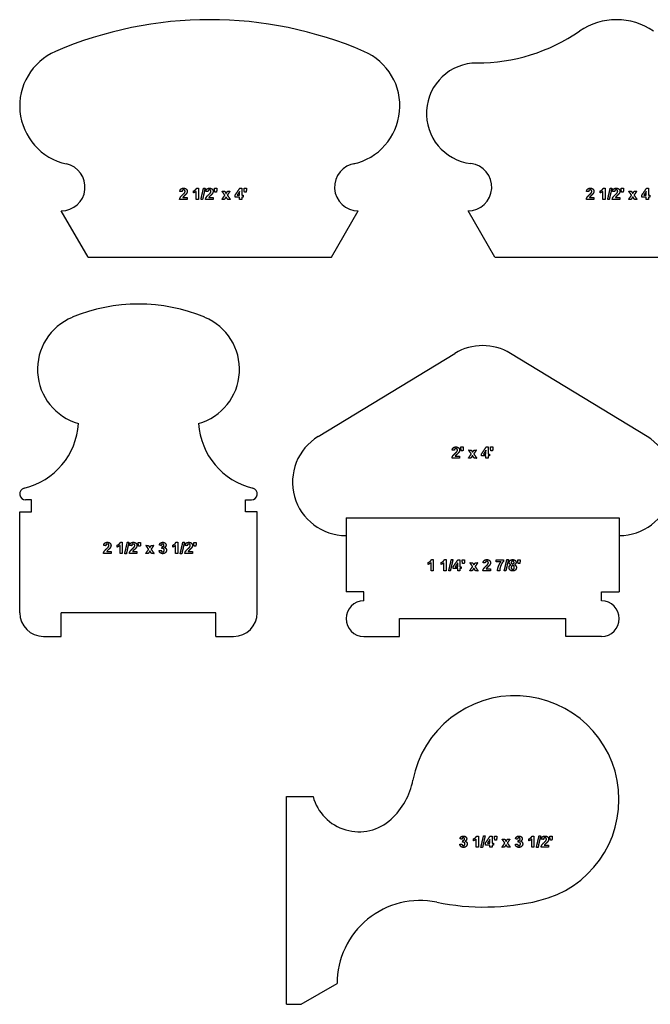
# Model space of a CAD drawing. Units: millimetres. Extents: x -281 to 270, y -269 to 260.
# Drawn here: x -281 to -112, y -269 to -6 of the extents above; entities that cross this region are included whole.
import ezdxf

# ---------------------------------------------------------------- set-up
doc = ezdxf.new("R2010")
doc.units = ezdxf.units.MM
doc.header["$MEASUREMENT"] = 0
doc.layers.add('Default', color=18, linetype='Continuous')

msp = doc.modelspace()

# ---------------------------------------------------------------- linework, layer by layer
at = {"layer": 'Default', "color": 5}
for p, q in [((-201.01, -117.37), (-164.49, -95.14)), ((-113.12, -117.37), (-149.64, -95.14)), ((-193.58, -139.09), (-193.58, -158.94)), ((-193.58, -139.09), (-120.55, -139.09)), ((-120.55, -139.09), (-120.55, -158.94)), ((-188.81, -158.94), (-193.58, -158.94)), ((-188.81, -161.32), (-188.81, -158.94)), ((-125.31, -161.32), (-125.31, -158.94)), ((-125.31, -158.94), (-120.55, -158.94)), ((-228.4, -164.49), (-269.68, -164.49)), ((-179.29, -166.08), (-134.84, -166.08)), ((-179.29, -170.84), (-179.29, -166.08)), ((-134.84, -170.84), (-134.84, -166.08)), ((-188.81, -170.84), (-179.29, -170.84)), ((-125.31, -170.84), (-134.84, -170.84))]:
    msp.add_line(p, q, dxfattribs=at)
for points in [[(-262.53, -69.36), (-269.68, -56.99)], [(-197.45, -69.36), (-190.3, -56.99)], [(-153.83, -69.36), (-160.98, -56.99)], [(-262.53, -69.36), (-197.45, -69.36)], [(-153.83, -69.36), (-88.75, -69.36)], [(-280.79, -164.49), (-280.79, -137.51), (-277.61, -137.51), (-277.61, -134.33), (-279.2, -134.33)], [(-217.29, -164.49), (-217.29, -137.51), (-220.46, -137.51), (-220.46, -134.33), (-218.88, -134.33)], [(-269.68, -170.84), (-269.68, -164.49)], [(-228.4, -170.84), (-228.4, -164.49)], [(-274.44, -170.84), (-269.68, -170.84)], [(-228.4, -170.84), (-223.64, -170.84)], [(-209.53, -213.69), (-202.38, -213.69)], [(-209.53, -269.25), (-209.53, -213.69)], [(-209.53, -269.25), (-205.56, -269.25), (-195.98, -263.72)]]:
    msp.add_lwpolyline(points, dxfattribs=at)
for centre, radius, start, end in [((-229.99, -110.11), 104.25, 66.7211, 113.2789), ((-121.29, -23.33), 17.46, 55.5014, 124.4986), ((-158.6, 30.96), 48.4, 270, 304.4986), ((-264.91, -28.93), 15.88, 113.2792, 257.6277), ((-195.06, -28.93), 15.88, 282.3723, 66.7209), ((-158.6, -30.94), 13.49, 90, 263.1087), ((-269.68, -50.64), 6.35, 270, 77.6277), ((-190.3, -50.64), 6.35, 96.8913, 270), ((-160.98, -50.64), 6.35, 270, 83.1087), ((-249.04, -127.97), 46.03, 67.3727, 112.6273), ((-260.95, -99.41), 15.08, 112.6273, 253.9988), ((-237.13, -99.41), 15.08, 286.0012, 67.3727), ((-157.06, -107.34), 14.29, 58.6713, 121.3287), ((-284.11, -112.7), 19.05, 283.771, 356.3749), ((-213.96, -112.7), 19.05, 183.6251, 256.229), ((-193.58, -129.57), 14.29, 121.3287, 270), ((-120.55, -129.57), 14.29, 270, 58.6713), ((-279.2, -132.74), 1.59, 103.771, 270), ((-218.88, -132.74), 1.59, 270, 76.2291), ((-188.81, -166.08), 4.76, 90, 270), ((-125.31, -166.08), 4.76, 270, 90), ((-274.44, -164.49), 6.35, 180, 270), ((-223.64, -164.49), 6.35, 270, 0), ((-148.41, -214.48), 27.78, 283.3229, 169.2242), ((-194.41, -205.73), 19.05, 312.591, 349.2242), ((-190.12, -210.4), 12.7, 195, 312.5914), ((-173.76, -263.72), 22.23, 78.481, 180), ((-156.64, -179.73), 63.5, 258.481, 283.3229)]:
    msp.add_arc(centre, radius, start, end, dxfattribs=at)
for points in [[(-237.99, -51.79), (-237.94, -51.33), (-237.67, -51.13)], [(-237.42, -51.84), (-237.7, -51.81), (-237.99, -51.79)], [(-237.85, -53.36), (-237.68, -53.09), (-237.2, -52.64)], [(-237.67, -51.13), (-237.39, -50.93), (-236.99, -50.93)], [(-237.29, -51.5), (-237.4, -51.6), (-237.42, -51.84)], [(-237, -51.4), (-237.18, -51.4), (-237.29, -51.5)], [(-237.2, -52.64), (-236.81, -52.28), (-236.72, -52.15)], [(-236.71, -51.5), (-236.81, -51.4), (-237, -51.4)], [(-236.99, -50.93), (-236.54, -50.93), (-236.28, -51.17)], [(-236.72, -52.15), (-236.6, -51.97), (-236.6, -51.8)], [(-236.33, -52.53), (-236.44, -52.66), (-236.72, -52.91)], [(-236.6, -51.8), (-236.6, -51.6), (-236.71, -51.5)], [(-236.1, -52.15), (-236.17, -52.33), (-236.33, -52.53)], [(-236.28, -51.17), (-236.03, -51.41), (-236.03, -51.76)], [(-236.03, -51.76), (-236.03, -51.97), (-236.1, -52.15)], [(-234.36, -51.69), (-234.14, -51.62), (-233.87, -51.41)], [(-234.36, -52.21), (-234.36, -51.95), (-234.36, -51.69)], [(-233.62, -51.78), (-233.93, -52.07), (-234.36, -52.21)], [(-233.87, -51.41), (-233.61, -51.21), (-233.51, -50.93)], [(-233.62, -53.93), (-233.62, -52.86), (-233.62, -51.78)], [(-233.51, -50.93), (-233.28, -50.93), (-233.05, -50.93)], [(-233.05, -50.93), (-233.05, -52.43), (-233.05, -53.93)], [(-232.36, -53.99), (-232.01, -52.45), (-231.66, -50.92)], [(-231.23, -50.92), (-231.58, -52.45), (-231.93, -53.99)], [(-231.66, -50.92), (-231.44, -50.92), (-231.23, -50.92)], [(-231.06, -51.79), (-231.01, -51.33), (-230.74, -51.13)], [(-230.49, -51.84), (-230.78, -51.81), (-231.06, -51.79)], [(-230.92, -53.36), (-230.76, -53.09), (-230.27, -52.64)], [(-230.74, -51.13), (-230.47, -50.93), (-230.06, -50.93)], [(-230.36, -51.5), (-230.47, -51.6), (-230.49, -51.84)], [(-230.07, -51.4), (-230.26, -51.4), (-230.36, -51.5)], [(-230.27, -52.64), (-229.88, -52.28), (-229.79, -52.15)], [(-229.78, -51.5), (-229.89, -51.4), (-230.07, -51.4)], [(-230.06, -50.93), (-229.61, -50.93), (-229.36, -51.17)], [(-229.79, -52.15), (-229.67, -51.97), (-229.67, -51.8)], [(-229.41, -52.53), (-229.51, -52.66), (-229.79, -52.91)], [(-229.67, -51.8), (-229.67, -51.6), (-229.78, -51.5)], [(-229.17, -52.15), (-229.25, -52.33), (-229.41, -52.53)], [(-229.36, -51.17), (-229.1, -51.41), (-229.1, -51.76)], [(-229.1, -51.76), (-229.1, -51.97), (-229.17, -52.15)], [(-228.73, -51.46), (-228.73, -51.2), (-228.73, -50.95)], [(-228.73, -50.95), (-228.42, -50.95), (-228.12, -50.95)], [(-228.62, -52.01), (-228.68, -51.73), (-228.73, -51.46)], [(-228.21, -52.01), (-228.42, -52.01), (-228.62, -52.01)], [(-228.12, -51.46), (-228.17, -51.73), (-228.21, -52.01)], [(-228.12, -50.95), (-228.12, -51.2), (-228.12, -51.46)], [(-225.97, -52.82), (-226.34, -52.29), (-226.7, -51.77)], [(-226.7, -51.77), (-226.36, -51.77), (-226.01, -51.77)], [(-226.01, -51.77), (-225.83, -52.07), (-225.64, -52.36)], [(-225.64, -52.36), (-225.45, -52.07), (-225.25, -51.77)], [(-224.59, -51.77), (-224.95, -52.28), (-225.31, -52.79)], [(-225.25, -51.77), (-224.92, -51.77), (-224.59, -51.77)], [(-223.25, -52.84), (-222.61, -51.9), (-221.97, -50.95)], [(-222.05, -51.85), (-222.38, -52.35), (-222.71, -52.84)], [(-222.05, -52.84), (-222.05, -52.35), (-222.05, -51.85)], [(-221.97, -50.95), (-221.72, -50.95), (-221.47, -50.95)], [(-221.47, -50.95), (-221.47, -51.9), (-221.47, -52.84)], [(-220.82, -51.46), (-220.82, -51.2), (-220.82, -50.95)], [(-220.82, -50.95), (-220.52, -50.95), (-220.21, -50.95)], [(-220.72, -52.01), (-220.77, -51.73), (-220.82, -51.46)], [(-220.3, -52.01), (-220.51, -52.01), (-220.72, -52.01)], [(-220.21, -51.46), (-220.26, -51.73), (-220.3, -52.01)], [(-220.21, -50.95), (-220.21, -51.2), (-220.21, -51.46)], [(-129.29, -51.79), (-129.24, -51.33), (-128.97, -51.13)], [(-128.72, -51.84), (-129, -51.81), (-129.29, -51.79)], [(-129.15, -53.36), (-128.98, -53.09), (-128.5, -52.64)], [(-128.97, -51.13), (-128.69, -50.93), (-128.29, -50.93)], [(-128.59, -51.5), (-128.7, -51.6), (-128.72, -51.84)], [(-128.3, -51.4), (-128.48, -51.4), (-128.59, -51.5)], [(-128.5, -52.64), (-128.11, -52.28), (-128.02, -52.15)], [(-128.01, -51.5), (-128.11, -51.4), (-128.3, -51.4)], [(-128.29, -50.93), (-127.84, -50.93), (-127.58, -51.17)], [(-128.02, -52.15), (-127.9, -51.97), (-127.9, -51.8)], [(-127.63, -52.53), (-127.74, -52.66), (-128.02, -52.91)], [(-127.9, -51.8), (-127.9, -51.6), (-128.01, -51.5)], [(-127.4, -52.15), (-127.47, -52.33), (-127.63, -52.53)], [(-127.58, -51.17), (-127.33, -51.41), (-127.33, -51.76)], [(-127.33, -51.76), (-127.33, -51.97), (-127.4, -52.15)], [(-125.66, -51.69), (-125.44, -51.62), (-125.17, -51.41)], [(-125.66, -52.21), (-125.66, -51.95), (-125.66, -51.69)], [(-124.92, -51.78), (-125.23, -52.07), (-125.66, -52.21)], [(-125.17, -51.41), (-124.91, -51.21), (-124.81, -50.93)], [(-124.92, -53.93), (-124.92, -52.86), (-124.92, -51.78)], [(-124.81, -50.93), (-124.58, -50.93), (-124.35, -50.93)], [(-124.35, -50.93), (-124.35, -52.43), (-124.35, -53.93)], [(-123.66, -53.99), (-123.31, -52.45), (-122.96, -50.92)], [(-122.53, -50.92), (-122.88, -52.45), (-123.23, -53.99)], [(-122.96, -50.92), (-122.74, -50.92), (-122.53, -50.92)], [(-122.36, -51.79), (-122.31, -51.33), (-122.04, -51.13)], [(-121.79, -51.84), (-122.08, -51.81), (-122.36, -51.79)], [(-122.22, -53.36), (-122.06, -53.09), (-121.57, -52.64)], [(-122.04, -51.13), (-121.77, -50.93), (-121.36, -50.93)], [(-121.66, -51.5), (-121.77, -51.6), (-121.79, -51.84)], [(-121.37, -51.4), (-121.56, -51.4), (-121.66, -51.5)], [(-121.57, -52.64), (-121.18, -52.28), (-121.09, -52.15)], [(-121.08, -51.5), (-121.19, -51.4), (-121.37, -51.4)], [(-121.36, -50.93), (-120.91, -50.93), (-120.66, -51.17)], [(-121.09, -52.15), (-120.98, -51.97), (-120.98, -51.8)], [(-120.71, -52.53), (-120.81, -52.66), (-121.09, -52.91)], [(-120.98, -51.8), (-120.98, -51.6), (-121.08, -51.5)], [(-120.47, -52.15), (-120.55, -52.33), (-120.71, -52.53)], [(-120.66, -51.17), (-120.4, -51.41), (-120.4, -51.76)], [(-120.4, -51.76), (-120.4, -51.97), (-120.47, -52.15)], [(-120.03, -51.46), (-120.03, -51.2), (-120.03, -50.95)], [(-120.03, -50.95), (-119.73, -50.95), (-119.42, -50.95)], [(-119.92, -52.01), (-119.98, -51.73), (-120.03, -51.46)], [(-119.51, -52.01), (-119.72, -52.01), (-119.92, -52.01)], [(-119.42, -51.46), (-119.47, -51.73), (-119.51, -52.01)], [(-119.42, -50.95), (-119.42, -51.2), (-119.42, -51.46)], [(-117.27, -52.82), (-117.64, -52.29), (-118, -51.77)], [(-118, -51.77), (-117.66, -51.77), (-117.31, -51.77)], [(-117.31, -51.77), (-117.13, -52.07), (-116.94, -52.36)], [(-116.94, -52.36), (-116.75, -52.07), (-116.55, -51.77)], [(-115.89, -51.77), (-116.25, -52.28), (-116.61, -52.79)], [(-116.55, -51.77), (-116.22, -51.77), (-115.89, -51.77)], [(-114.55, -52.84), (-113.91, -51.9), (-113.27, -50.95)], [(-113.35, -51.85), (-113.68, -52.35), (-114.02, -52.84)], [(-113.35, -52.84), (-113.35, -52.35), (-113.35, -51.85)], [(-113.27, -50.95), (-113.02, -50.95), (-112.77, -50.95)], [(-112.77, -50.95), (-112.77, -51.9), (-112.77, -52.84)], [(-238.05, -53.93), (-238.01, -53.63), (-237.85, -53.36)], [(-236.03, -53.93), (-237.04, -53.93), (-238.05, -53.93)], [(-237.07, -53.24), (-237.14, -53.32), (-237.19, -53.4)], [(-237.19, -53.4), (-236.61, -53.4), (-236.03, -53.4)], [(-236.72, -52.91), (-237, -53.16), (-237.07, -53.24)], [(-236.03, -53.4), (-236.03, -53.67), (-236.03, -53.93)], [(-233.05, -53.93), (-233.33, -53.93), (-233.62, -53.93)], [(-231.93, -53.99), (-232.15, -53.99), (-232.36, -53.99)], [(-231.12, -53.93), (-231.09, -53.63), (-230.92, -53.36)], [(-229.1, -53.93), (-230.11, -53.93), (-231.12, -53.93)], [(-230.14, -53.24), (-230.22, -53.32), (-230.26, -53.4)], [(-230.26, -53.4), (-229.68, -53.4), (-229.1, -53.4)], [(-229.79, -52.91), (-230.07, -53.16), (-230.14, -53.24)], [(-229.1, -53.4), (-229.1, -53.67), (-229.1, -53.93)], [(-226.74, -53.93), (-226.36, -53.38), (-225.97, -52.82)], [(-226.08, -53.93), (-226.41, -53.93), (-226.74, -53.93)], [(-225.64, -53.26), (-225.86, -53.6), (-226.08, -53.93)], [(-225.21, -53.93), (-225.43, -53.6), (-225.64, -53.26)], [(-225.31, -52.79), (-224.91, -53.36), (-224.52, -53.93)], [(-224.52, -53.93), (-224.86, -53.93), (-225.21, -53.93)], [(-223.25, -53.34), (-223.25, -53.09), (-223.25, -52.84)], [(-222.05, -53.34), (-222.65, -53.34), (-223.25, -53.34)], [(-222.71, -52.84), (-222.38, -52.84), (-222.05, -52.84)], [(-222.05, -53.93), (-222.05, -53.64), (-222.05, -53.34)], [(-221.47, -53.93), (-221.76, -53.93), (-222.05, -53.93)], [(-221.47, -52.84), (-221.29, -52.84), (-221.1, -52.84)], [(-221.1, -53.34), (-221.29, -53.34), (-221.47, -53.34)], [(-221.47, -53.34), (-221.47, -53.64), (-221.47, -53.93)], [(-221.1, -52.84), (-221.1, -53.09), (-221.1, -53.34)], [(-129.35, -53.93), (-129.31, -53.63), (-129.15, -53.36)], [(-127.33, -53.93), (-128.34, -53.93), (-129.35, -53.93)], [(-128.37, -53.24), (-128.44, -53.32), (-128.49, -53.4)], [(-128.49, -53.4), (-127.91, -53.4), (-127.33, -53.4)], [(-128.02, -52.91), (-128.3, -53.16), (-128.37, -53.24)], [(-127.33, -53.4), (-127.33, -53.67), (-127.33, -53.93)], [(-124.35, -53.93), (-124.63, -53.93), (-124.92, -53.93)], [(-123.23, -53.99), (-123.45, -53.99), (-123.66, -53.99)], [(-122.42, -53.93), (-122.39, -53.63), (-122.22, -53.36)], [(-120.4, -53.93), (-121.41, -53.93), (-122.42, -53.93)], [(-121.45, -53.24), (-121.52, -53.32), (-121.56, -53.4)], [(-121.56, -53.4), (-120.98, -53.4), (-120.4, -53.4)], [(-121.09, -52.91), (-121.37, -53.16), (-121.45, -53.24)], [(-120.4, -53.4), (-120.4, -53.67), (-120.4, -53.93)], [(-118.04, -53.93), (-117.66, -53.38), (-117.27, -52.82)], [(-117.38, -53.93), (-117.71, -53.93), (-118.04, -53.93)], [(-116.94, -53.26), (-117.16, -53.6), (-117.38, -53.93)], [(-116.51, -53.93), (-116.73, -53.6), (-116.94, -53.26)], [(-116.61, -52.79), (-116.21, -53.36), (-115.82, -53.93)], [(-115.82, -53.93), (-116.16, -53.93), (-116.51, -53.93)], [(-114.55, -53.34), (-114.55, -53.09), (-114.55, -52.84)], [(-113.35, -53.34), (-113.95, -53.34), (-114.55, -53.34)], [(-114.02, -52.84), (-113.68, -52.84), (-113.35, -52.84)], [(-113.35, -53.93), (-113.35, -53.64), (-113.35, -53.34)], [(-112.77, -53.93), (-113.06, -53.93), (-113.35, -53.93)], [(-112.77, -52.84), (-112.59, -52.84), (-112.4, -52.84)], [(-112.4, -53.34), (-112.59, -53.34), (-112.77, -53.34)], [(-112.77, -53.34), (-112.77, -53.64), (-112.77, -53.93)], [(-112.4, -52.84), (-112.4, -53.09), (-112.4, -53.34)], [(-165.19, -121), (-165.14, -120.54), (-164.87, -120.34)], [(-164.62, -121.05), (-164.91, -121.03), (-165.19, -121)], [(-164.87, -120.34), (-164.6, -120.15), (-164.19, -120.15)], [(-164.49, -120.71), (-164.6, -120.81), (-164.62, -121.05)], [(-164.2, -120.61), (-164.38, -120.61), (-164.49, -120.71)], [(-163.91, -120.71), (-164.01, -120.61), (-164.2, -120.61)], [(-164.19, -120.15), (-163.74, -120.15), (-163.49, -120.38)], [(-163.92, -121.36), (-163.8, -121.18), (-163.8, -121.01)], [(-163.8, -121.01), (-163.8, -120.82), (-163.91, -120.71)], [(-163.49, -120.38), (-163.23, -120.62), (-163.23, -120.98)], [(-163.23, -120.98), (-163.23, -121.18), (-163.3, -121.36)], [(-162.86, -120.67), (-162.86, -120.42), (-162.86, -120.16)], [(-162.86, -120.16), (-162.55, -120.16), (-162.25, -120.16)], [(-162.75, -121.22), (-162.81, -120.94), (-162.86, -120.67)], [(-162.25, -120.67), (-162.29, -120.94), (-162.34, -121.22)], [(-162.25, -120.16), (-162.25, -120.42), (-162.25, -120.67)], [(-160.1, -122.03), (-160.47, -121.5), (-160.83, -120.98)], [(-160.83, -120.98), (-160.49, -120.98), (-160.14, -120.98)], [(-160.14, -120.98), (-159.96, -121.28), (-159.77, -121.58)], [(-159.77, -121.58), (-159.58, -121.28), (-159.38, -120.98)], [(-158.72, -120.98), (-159.08, -121.49), (-159.43, -122.01)], [(-159.38, -120.98), (-159.05, -120.98), (-158.72, -120.98)], [(-157.38, -122.06), (-156.74, -121.11), (-156.1, -120.16)], [(-156.17, -121.06), (-156.51, -121.56), (-156.84, -122.05)], [(-156.17, -122.05), (-156.17, -121.56), (-156.17, -121.06)], [(-156.1, -120.16), (-155.85, -120.16), (-155.6, -120.16)], [(-155.6, -120.16), (-155.6, -121.11), (-155.6, -122.05)], [(-154.95, -120.67), (-154.95, -120.42), (-154.95, -120.16)], [(-154.95, -120.16), (-154.65, -120.16), (-154.34, -120.16)], [(-154.85, -121.22), (-154.9, -120.94), (-154.95, -120.67)], [(-154.34, -120.67), (-154.39, -120.94), (-154.43, -121.22)], [(-154.34, -120.16), (-154.34, -120.42), (-154.34, -120.67)], [(-165.25, -123.15), (-165.22, -122.84), (-165.05, -122.57)], [(-163.23, -123.15), (-164.24, -123.15), (-165.25, -123.15)], [(-165.05, -122.57), (-164.89, -122.3), (-164.4, -121.85)], [(-164.4, -121.85), (-164.01, -121.49), (-163.92, -121.36)], [(-164.27, -122.45), (-164.35, -122.53), (-164.39, -122.61)], [(-164.39, -122.61), (-163.81, -122.61), (-163.23, -122.61)], [(-163.92, -122.12), (-164.2, -122.37), (-164.27, -122.45)], [(-163.54, -121.74), (-163.64, -121.87), (-163.92, -122.12)], [(-163.3, -121.36), (-163.38, -121.54), (-163.54, -121.74)], [(-163.23, -122.61), (-163.23, -122.88), (-163.23, -123.15)], [(-162.34, -121.22), (-162.55, -121.22), (-162.75, -121.22)], [(-160.87, -123.15), (-160.48, -122.59), (-160.1, -122.03)], [(-160.21, -123.15), (-160.54, -123.15), (-160.87, -123.15)], [(-159.77, -122.47), (-159.99, -122.81), (-160.21, -123.15)], [(-159.34, -123.15), (-159.55, -122.81), (-159.77, -122.47)], [(-159.43, -122.01), (-159.04, -122.58), (-158.65, -123.15)], [(-158.65, -123.15), (-158.99, -123.15), (-159.34, -123.15)], [(-157.38, -122.55), (-157.38, -122.3), (-157.38, -122.06)], [(-156.17, -122.55), (-156.78, -122.55), (-157.38, -122.55)], [(-156.84, -122.05), (-156.51, -122.05), (-156.17, -122.05)], [(-156.17, -123.15), (-156.17, -122.85), (-156.17, -122.55)], [(-155.6, -123.15), (-155.89, -123.15), (-156.17, -123.15)], [(-155.6, -122.05), (-155.41, -122.05), (-155.23, -122.05)], [(-155.23, -122.55), (-155.41, -122.55), (-155.6, -122.55)], [(-155.6, -122.55), (-155.6, -122.85), (-155.6, -123.15)], [(-155.23, -122.05), (-155.23, -122.3), (-155.23, -122.55)], [(-154.43, -121.22), (-154.64, -121.22), (-154.85, -121.22)], [(-258.35, -146.51), (-258.3, -146.05), (-258.03, -145.86)], [(-257.78, -146.57), (-258.06, -146.54), (-258.35, -146.51)], [(-258.21, -148.08), (-258.04, -147.81), (-257.56, -147.36)], [(-258.03, -145.86), (-257.75, -145.66), (-257.35, -145.66)], [(-257.65, -146.22), (-257.76, -146.33), (-257.78, -146.57)], [(-257.36, -146.12), (-257.54, -146.12), (-257.65, -146.22)], [(-257.56, -147.36), (-257.17, -147), (-257.08, -146.87)], [(-257.07, -146.22), (-257.17, -146.12), (-257.36, -146.12)], [(-257.35, -145.66), (-256.9, -145.66), (-256.64, -145.9)], [(-257.08, -146.87), (-256.96, -146.69), (-256.96, -146.52)], [(-256.69, -147.25), (-256.8, -147.38), (-257.08, -147.63)], [(-256.96, -146.52), (-256.96, -146.33), (-257.07, -146.22)], [(-256.46, -146.87), (-256.53, -147.05), (-256.69, -147.25)], [(-256.64, -145.9), (-256.39, -146.13), (-256.39, -146.49)], [(-256.39, -146.49), (-256.39, -146.69), (-256.46, -146.87)], [(-254.72, -146.42), (-254.5, -146.34), (-254.23, -146.14)], [(-254.72, -146.94), (-254.72, -146.68), (-254.72, -146.42)], [(-253.98, -146.5), (-254.29, -146.8), (-254.72, -146.94)], [(-254.23, -146.14), (-253.97, -145.93), (-253.87, -145.66)], [(-253.98, -148.66), (-253.98, -147.58), (-253.98, -146.5)], [(-253.87, -145.66), (-253.64, -145.66), (-253.41, -145.66)], [(-253.41, -145.66), (-253.41, -147.16), (-253.41, -148.66)], [(-252.72, -148.71), (-252.37, -147.18), (-252.02, -145.64)], [(-251.59, -145.64), (-251.94, -147.18), (-252.29, -148.71)], [(-252.02, -145.64), (-251.8, -145.64), (-251.59, -145.64)], [(-251.42, -146.51), (-251.37, -146.05), (-251.1, -145.86)], [(-250.85, -146.57), (-251.14, -146.54), (-251.42, -146.51)], [(-251.28, -148.08), (-251.12, -147.81), (-250.63, -147.36)], [(-251.1, -145.86), (-250.83, -145.66), (-250.42, -145.66)], [(-250.72, -146.22), (-250.83, -146.33), (-250.85, -146.57)], [(-250.43, -146.12), (-250.62, -146.12), (-250.72, -146.22)], [(-250.63, -147.36), (-250.24, -147), (-250.15, -146.87)], [(-250.14, -146.22), (-250.25, -146.12), (-250.43, -146.12)], [(-250.42, -145.66), (-249.97, -145.66), (-249.72, -145.9)], [(-250.15, -146.87), (-250.04, -146.69), (-250.04, -146.52)], [(-249.77, -147.25), (-249.87, -147.38), (-250.15, -147.63)], [(-250.04, -146.52), (-250.04, -146.33), (-250.14, -146.22)], [(-249.53, -146.87), (-249.61, -147.05), (-249.77, -147.25)], [(-249.72, -145.9), (-249.46, -146.13), (-249.46, -146.49)], [(-249.46, -146.49), (-249.46, -146.69), (-249.53, -146.87)], [(-249.09, -146.18), (-249.09, -145.93), (-249.09, -145.68)], [(-249.09, -145.68), (-248.79, -145.68), (-248.48, -145.68)], [(-248.98, -146.73), (-249.04, -146.46), (-249.09, -146.18)], [(-248.57, -146.73), (-248.78, -146.73), (-248.98, -146.73)], [(-248.48, -146.18), (-248.53, -146.46), (-248.57, -146.73)], [(-248.48, -145.68), (-248.48, -145.93), (-248.48, -146.18)], [(-246.33, -147.54), (-246.7, -147.02), (-247.06, -146.49)], [(-247.06, -146.49), (-246.72, -146.49), (-246.37, -146.49)], [(-246.37, -146.49), (-246.19, -146.79), (-246, -147.09)], [(-246, -147.09), (-245.81, -146.79), (-245.61, -146.49)], [(-244.95, -146.49), (-245.31, -147), (-245.67, -147.52)], [(-245.61, -146.49), (-245.28, -146.49), (-244.95, -146.49)], [(-243.46, -146.42), (-243.41, -146.16), (-243.3, -146)], [(-242.94, -146.51), (-243.2, -146.47), (-243.46, -146.42)], [(-243.3, -146), (-243.19, -145.84), (-242.99, -145.75)], [(-242.99, -145.75), (-242.8, -145.66), (-242.56, -145.66)], [(-242.82, -146.22), (-242.92, -146.32), (-242.94, -146.51)], [(-242.58, -146.12), (-242.72, -146.12), (-242.82, -146.22)], [(-242.78, -147.31), (-242.75, -147.07), (-242.72, -146.82)], [(-242.53, -147.27), (-242.64, -147.27), (-242.78, -147.31)], [(-242.72, -146.82), (-242.49, -146.83), (-242.37, -146.73)], [(-242.34, -146.21), (-242.43, -146.12), (-242.58, -146.12)], [(-242.56, -145.66), (-242.14, -145.66), (-241.89, -145.92)], [(-242.27, -147.4), (-242.38, -147.27), (-242.53, -147.27)], [(-242.37, -146.73), (-242.26, -146.62), (-242.26, -146.45)], [(-242.26, -146.45), (-242.26, -146.3), (-242.34, -146.21)], [(-242.16, -147.75), (-242.16, -147.53), (-242.27, -147.4)], [(-241.68, -146.42), (-241.68, -146.81), (-242.11, -147.04)], [(-242.11, -147.04), (-241.86, -147.1), (-241.71, -147.29)], [(-241.89, -145.92), (-241.68, -146.14), (-241.68, -146.42)], [(-241.71, -147.29), (-241.55, -147.48), (-241.55, -147.76)], [(-239.89, -146.42), (-239.66, -146.34), (-239.4, -146.14)], [(-239.89, -146.94), (-239.89, -146.68), (-239.89, -146.42)], [(-239.15, -146.5), (-239.46, -146.8), (-239.89, -146.94)], [(-239.4, -146.14), (-239.14, -145.93), (-239.04, -145.66)], [(-239.15, -148.66), (-239.15, -147.58), (-239.15, -146.5)], [(-239.04, -145.66), (-238.81, -145.66), (-238.57, -145.66)], [(-238.57, -145.66), (-238.57, -147.16), (-238.57, -148.66)], [(-237.89, -148.71), (-237.54, -147.18), (-237.18, -145.64)], [(-236.76, -145.64), (-237.11, -147.18), (-237.46, -148.71)], [(-237.18, -145.64), (-236.97, -145.64), (-236.76, -145.64)], [(-236.59, -146.51), (-236.54, -146.05), (-236.27, -145.86)], [(-236.02, -146.57), (-236.3, -146.54), (-236.59, -146.51)], [(-236.45, -148.08), (-236.28, -147.81), (-235.8, -147.36)], [(-236.27, -145.86), (-236, -145.66), (-235.59, -145.66)], [(-235.89, -146.22), (-236, -146.33), (-236.02, -146.57)], [(-235.6, -146.12), (-235.78, -146.12), (-235.89, -146.22)], [(-235.8, -147.36), (-235.41, -147), (-235.32, -146.87)], [(-235.31, -146.22), (-235.41, -146.12), (-235.6, -146.12)], [(-235.59, -145.66), (-235.14, -145.66), (-234.88, -145.9)], [(-235.32, -146.87), (-235.2, -146.69), (-235.2, -146.52)], [(-234.93, -147.25), (-235.04, -147.38), (-235.32, -147.63)], [(-235.2, -146.52), (-235.2, -146.33), (-235.31, -146.22)], [(-234.7, -146.87), (-234.77, -147.05), (-234.93, -147.25)], [(-234.88, -145.9), (-234.63, -146.13), (-234.63, -146.49)], [(-234.63, -146.49), (-234.63, -146.69), (-234.7, -146.87)], [(-234.26, -146.18), (-234.26, -145.93), (-234.26, -145.68)], [(-234.26, -145.68), (-233.95, -145.68), (-233.65, -145.68)], [(-234.15, -146.73), (-234.2, -146.46), (-234.26, -146.18)], [(-233.74, -146.73), (-233.94, -146.73), (-234.15, -146.73)], [(-233.65, -146.18), (-233.69, -146.46), (-233.74, -146.73)], [(-233.65, -145.68), (-233.65, -145.93), (-233.65, -146.18)], [(-258.41, -148.66), (-258.37, -148.35), (-258.21, -148.08)], [(-256.39, -148.66), (-257.4, -148.66), (-258.41, -148.66)], [(-257.43, -147.96), (-257.5, -148.04), (-257.55, -148.12)], [(-257.55, -148.12), (-256.97, -148.12), (-256.39, -148.12)], [(-257.08, -147.63), (-257.36, -147.88), (-257.43, -147.96)], [(-256.39, -148.12), (-256.39, -148.39), (-256.39, -148.66)], [(-253.41, -148.66), (-253.69, -148.66), (-253.98, -148.66)], [(-252.29, -148.71), (-252.51, -148.71), (-252.72, -148.71)], [(-251.48, -148.66), (-251.45, -148.35), (-251.28, -148.08)], [(-249.46, -148.66), (-250.47, -148.66), (-251.48, -148.66)], [(-250.51, -147.96), (-250.58, -148.04), (-250.62, -148.12)], [(-250.62, -148.12), (-250.04, -148.12), (-249.46, -148.12)], [(-250.15, -147.63), (-250.43, -147.88), (-250.51, -147.96)], [(-249.46, -148.12), (-249.46, -148.39), (-249.46, -148.66)], [(-247.1, -148.66), (-246.72, -148.1), (-246.33, -147.54)], [(-246.44, -148.66), (-246.77, -148.66), (-247.1, -148.66)], [(-246, -147.99), (-246.22, -148.32), (-246.44, -148.66)], [(-245.57, -148.66), (-245.79, -148.32), (-246, -147.99)], [(-245.67, -147.52), (-245.27, -148.09), (-244.88, -148.66)], [(-244.88, -148.66), (-245.22, -148.66), (-245.57, -148.66)], [(-243.52, -147.87), (-243.24, -147.84), (-242.96, -147.81)], [(-243.21, -148.48), (-243.47, -148.25), (-243.52, -147.87)], [(-242.55, -148.71), (-242.95, -148.71), (-243.21, -148.48)], [(-242.96, -147.81), (-242.94, -148.02), (-242.83, -148.14)], [(-242.83, -148.14), (-242.72, -148.25), (-242.56, -148.25)], [(-242.56, -148.25), (-242.39, -148.25), (-242.28, -148.11)], [(-241.84, -148.43), (-242.12, -148.71), (-242.55, -148.71)], [(-242.28, -148.11), (-242.16, -147.98), (-242.16, -147.75)], [(-241.55, -147.76), (-241.55, -148.15), (-241.84, -148.43)], [(-238.57, -148.66), (-238.86, -148.66), (-239.15, -148.66)], [(-237.46, -148.71), (-237.67, -148.71), (-237.89, -148.71)], [(-236.65, -148.66), (-236.61, -148.35), (-236.45, -148.08)], [(-234.63, -148.66), (-235.64, -148.66), (-236.65, -148.66)], [(-235.67, -147.96), (-235.75, -148.04), (-235.79, -148.12)], [(-235.79, -148.12), (-235.21, -148.12), (-234.63, -148.12)], [(-235.32, -147.63), (-235.6, -147.88), (-235.67, -147.96)], [(-234.63, -148.12), (-234.63, -148.39), (-234.63, -148.66)], [(-171.6, -151.05), (-171.38, -150.97), (-171.11, -150.77)], [(-171.6, -151.57), (-171.6, -151.31), (-171.6, -151.05)], [(-170.86, -151.13), (-171.17, -151.42), (-171.6, -151.57)], [(-171.11, -150.77), (-170.85, -150.56), (-170.75, -150.29)], [(-170.86, -153.29), (-170.86, -152.21), (-170.86, -151.13)], [(-170.75, -150.29), (-170.52, -150.29), (-170.29, -150.29)], [(-170.29, -150.29), (-170.29, -151.79), (-170.29, -153.29)], [(-168.14, -151.05), (-167.91, -150.97), (-167.65, -150.77)], [(-168.14, -151.57), (-168.14, -151.31), (-168.14, -151.05)], [(-167.4, -151.13), (-167.71, -151.42), (-168.14, -151.57)], [(-167.65, -150.77), (-167.39, -150.56), (-167.29, -150.29)], [(-167.4, -153.29), (-167.4, -152.21), (-167.4, -151.13)], [(-167.29, -150.29), (-167.06, -150.29), (-166.82, -150.29)], [(-166.82, -150.29), (-166.82, -151.79), (-166.82, -153.29)], [(-166.14, -153.34), (-165.79, -151.81), (-165.43, -150.27)], [(-165.01, -150.27), (-165.36, -151.81), (-165.71, -153.34)], [(-165.43, -150.27), (-165.22, -150.27), (-165.01, -150.27)], [(-164.93, -152.2), (-164.29, -151.25), (-163.65, -150.31)], [(-164.93, -152.69), (-164.93, -152.45), (-164.93, -152.2)], [(-163.73, -152.69), (-164.33, -152.69), (-164.93, -152.69)], [(-163.73, -151.21), (-164.06, -151.7), (-164.4, -152.19)], [(-164.4, -152.19), (-164.06, -152.19), (-163.73, -152.19)], [(-163.73, -152.19), (-163.73, -151.7), (-163.73, -151.21)], [(-163.73, -153.29), (-163.73, -152.99), (-163.73, -152.69)], [(-163.65, -150.31), (-163.4, -150.31), (-163.16, -150.31)], [(-163.16, -150.31), (-163.16, -151.25), (-163.16, -152.19)], [(-163.16, -152.19), (-162.97, -152.19), (-162.79, -152.19)], [(-162.79, -152.69), (-162.97, -152.69), (-163.16, -152.69)], [(-163.16, -152.69), (-163.16, -152.99), (-163.16, -153.29)], [(-162.79, -152.19), (-162.79, -152.44), (-162.79, -152.69)], [(-162.51, -150.81), (-162.51, -150.56), (-162.51, -150.31)], [(-162.51, -150.31), (-162.2, -150.31), (-161.9, -150.31)], [(-162.4, -151.36), (-162.45, -151.08), (-162.51, -150.81)], [(-161.99, -151.36), (-162.2, -151.36), (-162.4, -151.36)], [(-161.9, -150.81), (-161.94, -151.08), (-161.99, -151.36)], [(-161.9, -150.31), (-161.9, -150.56), (-161.9, -150.81)], [(-160.52, -153.29), (-160.13, -152.73), (-159.75, -152.17)], [(-159.75, -152.17), (-160.11, -151.65), (-160.48, -151.12)], [(-160.48, -151.12), (-160.13, -151.12), (-159.79, -151.12)], [(-159.42, -152.62), (-159.64, -152.95), (-159.86, -153.29)], [(-159.79, -151.12), (-159.6, -151.42), (-159.42, -151.72)], [(-159.42, -151.72), (-159.22, -151.42), (-159.03, -151.12)], [(-158.99, -153.29), (-159.2, -152.95), (-159.42, -152.62)], [(-158.37, -151.12), (-158.73, -151.63), (-159.08, -152.15)], [(-159.08, -152.15), (-158.69, -152.72), (-158.29, -153.29)], [(-159.03, -151.12), (-158.7, -151.12), (-158.37, -151.12)], [(-156.99, -153.29), (-156.96, -152.98), (-156.79, -152.71)], [(-156.93, -151.14), (-156.88, -150.68), (-156.61, -150.49)], [(-156.36, -151.19), (-156.65, -151.17), (-156.93, -151.14)], [(-156.79, -152.71), (-156.63, -152.44), (-156.14, -151.99)], [(-156.61, -150.49), (-156.34, -150.29), (-155.93, -150.29)], [(-156.23, -150.85), (-156.34, -150.96), (-156.36, -151.19)], [(-155.94, -150.75), (-156.13, -150.75), (-156.23, -150.85)], [(-156.14, -151.99), (-155.75, -151.63), (-155.66, -151.5)], [(-156.01, -152.59), (-156.09, -152.67), (-156.13, -152.75)], [(-156.13, -152.75), (-155.55, -152.75), (-154.97, -152.75)], [(-155.66, -152.26), (-155.94, -152.51), (-156.01, -152.59)], [(-155.65, -150.85), (-155.76, -150.75), (-155.94, -150.75)], [(-155.93, -150.29), (-155.48, -150.29), (-155.23, -150.53)], [(-155.66, -151.5), (-155.54, -151.32), (-155.54, -151.15)], [(-155.28, -151.88), (-155.38, -152.01), (-155.66, -152.26)], [(-155.54, -151.15), (-155.54, -150.96), (-155.65, -150.85)], [(-155.04, -151.5), (-155.12, -151.68), (-155.28, -151.88)], [(-155.23, -150.53), (-154.97, -150.76), (-154.97, -151.12)], [(-154.97, -151.12), (-154.97, -151.32), (-155.04, -151.5)], [(-154.97, -152.75), (-154.97, -153.02), (-154.97, -153.29)], [(-153.47, -150.88), (-153.47, -150.61), (-153.47, -150.34)], [(-153.47, -150.34), (-152.49, -150.34), (-151.51, -150.34)], [(-152.16, -150.88), (-152.82, -150.88), (-153.47, -150.88)], [(-153.08, -153.29), (-153.07, -152.67), (-152.82, -152.03)], [(-152.82, -152.03), (-152.57, -151.39), (-152.16, -150.88)], [(-152.38, -152.39), (-152.51, -152.89), (-152.51, -153.29)], [(-152, -151.44), (-152.25, -151.88), (-152.38, -152.39)], [(-151.51, -150.75), (-151.75, -150.99), (-152, -151.44)], [(-151.51, -150.34), (-151.51, -150.55), (-151.51, -150.75)], [(-151.3, -153.34), (-150.95, -151.81), (-150.6, -150.27)], [(-150.17, -150.27), (-150.53, -151.81), (-150.88, -153.34)], [(-150.6, -150.27), (-150.39, -150.27), (-150.17, -150.27)], [(-150.01, -152.44), (-150.01, -152.2), (-149.89, -151.99)], [(-149.69, -153.13), (-150.01, -152.88), (-150.01, -152.44)], [(-149.95, -151.06), (-149.95, -150.72), (-149.72, -150.51)], [(-149.85, -151.42), (-149.95, -151.26), (-149.95, -151.06)], [(-149.89, -151.99), (-149.77, -151.79), (-149.52, -151.68)], [(-149.52, -151.68), (-149.75, -151.59), (-149.85, -151.42)], [(-149.72, -150.51), (-149.48, -150.29), (-149.04, -150.29)], [(-149.35, -152.07), (-149.45, -152.21), (-149.45, -152.39)], [(-149.45, -152.39), (-149.45, -152.63), (-149.33, -152.76)], [(-149.31, -150.83), (-149.42, -150.93), (-149.42, -151.1)], [(-149.42, -151.1), (-149.42, -151.28), (-149.31, -151.37)], [(-149.03, -151.92), (-149.24, -151.92), (-149.35, -152.07)], [(-149.33, -152.76), (-149.2, -152.9), (-149.02, -152.9)], [(-149.04, -150.73), (-149.21, -150.73), (-149.31, -150.83)], [(-149.31, -151.37), (-149.21, -151.47), (-149.05, -151.47)], [(-149.05, -151.47), (-148.88, -151.47), (-148.78, -151.37)], [(-149.04, -150.29), (-148.61, -150.29), (-148.38, -150.51)], [(-148.77, -150.83), (-148.88, -150.73), (-149.04, -150.73)], [(-148.72, -152.05), (-148.84, -151.92), (-149.03, -151.92)], [(-148.78, -151.37), (-148.67, -151.27), (-148.67, -151.1)], [(-148.67, -151.1), (-148.67, -150.93), (-148.77, -150.83)], [(-148.6, -152.39), (-148.6, -152.18), (-148.72, -152.05)], [(-148.72, -152.77), (-148.6, -152.64), (-148.6, -152.39)], [(-148.24, -151.43), (-148.35, -151.59), (-148.54, -151.68)], [(-148.54, -151.68), (-148.3, -151.78), (-148.17, -151.97)], [(-148.38, -150.51), (-148.14, -150.72), (-148.14, -151.06)], [(-148.04, -152.41), (-148.04, -152.83), (-148.31, -153.08)], [(-148.14, -151.06), (-148.14, -151.27), (-148.24, -151.43)], [(-148.17, -151.97), (-148.04, -152.16), (-148.04, -152.41)], [(-147.67, -150.81), (-147.67, -150.56), (-147.67, -150.31)], [(-147.67, -150.31), (-147.37, -150.31), (-147.06, -150.31)], [(-147.57, -151.36), (-147.62, -151.08), (-147.67, -150.81)], [(-147.15, -151.36), (-147.36, -151.36), (-147.57, -151.36)], [(-147.06, -150.81), (-147.11, -151.08), (-147.15, -151.36)], [(-147.06, -150.31), (-147.06, -150.56), (-147.06, -150.81)], [(-170.29, -153.29), (-170.57, -153.29), (-170.86, -153.29)], [(-166.82, -153.29), (-167.11, -153.29), (-167.4, -153.29)], [(-165.71, -153.34), (-165.92, -153.34), (-166.14, -153.34)], [(-163.16, -153.29), (-163.44, -153.29), (-163.73, -153.29)], [(-159.86, -153.29), (-160.19, -153.29), (-160.52, -153.29)], [(-158.29, -153.29), (-158.64, -153.29), (-158.99, -153.29)], [(-154.97, -153.29), (-155.98, -153.29), (-156.99, -153.29)], [(-152.51, -153.29), (-152.79, -153.29), (-153.08, -153.29)], [(-150.88, -153.34), (-151.09, -153.34), (-151.3, -153.34)], [(-149.01, -153.34), (-149.42, -153.34), (-149.69, -153.13)], [(-149.02, -152.9), (-148.84, -152.9), (-148.72, -152.77)], [(-148.31, -153.08), (-148.57, -153.34), (-149.01, -153.34)], [(-163.16, -226.45), (-162.88, -226.41), (-162.6, -226.38)], [(-162.85, -227.06), (-163.12, -226.82), (-163.16, -226.45)], [(-163.1, -225), (-163.05, -224.73), (-162.94, -224.57)], [(-162.58, -225.08), (-162.84, -225.04), (-163.1, -225)], [(-162.94, -224.57), (-162.83, -224.41), (-162.63, -224.32)], [(-162.63, -224.32), (-162.44, -224.23), (-162.2, -224.23)], [(-162.6, -226.38), (-162.58, -226.6), (-162.47, -226.71)], [(-162.46, -224.79), (-162.56, -224.89), (-162.58, -225.08)], [(-162.22, -224.69), (-162.36, -224.69), (-162.46, -224.79)], [(-162.42, -225.89), (-162.39, -225.64), (-162.36, -225.4)], [(-162.18, -225.84), (-162.28, -225.84), (-162.42, -225.89)], [(-162.36, -225.4), (-162.13, -225.4), (-162.02, -225.3)], [(-161.99, -224.78), (-162.07, -224.69), (-162.22, -224.69)], [(-162.2, -224.23), (-161.78, -224.23), (-161.53, -224.5)], [(-161.91, -225.97), (-162.02, -225.84), (-162.18, -225.84)], [(-162.02, -225.3), (-161.9, -225.19), (-161.9, -225.02)], [(-161.9, -225.02), (-161.9, -224.87), (-161.99, -224.78)], [(-161.92, -226.69), (-161.81, -226.55), (-161.81, -226.32)], [(-161.81, -226.32), (-161.81, -226.1), (-161.91, -225.97)], [(-161.33, -224.99), (-161.33, -225.38), (-161.75, -225.62)], [(-161.75, -225.62), (-161.5, -225.67), (-161.35, -225.86)], [(-161.53, -224.5), (-161.33, -224.72), (-161.33, -224.99)], [(-161.2, -226.33), (-161.2, -226.73), (-161.48, -227.01)], [(-161.35, -225.86), (-161.2, -226.06), (-161.2, -226.33)], [(-159.53, -224.99), (-159.3, -224.92), (-159.04, -224.71)], [(-159.53, -225.51), (-159.53, -225.25), (-159.53, -224.99)], [(-158.79, -225.08), (-159.1, -225.37), (-159.53, -225.51)], [(-159.04, -224.71), (-158.78, -224.51), (-158.68, -224.23)], [(-158.79, -227.23), (-158.79, -226.15), (-158.79, -225.08)], [(-158.68, -224.23), (-158.45, -224.23), (-158.21, -224.23)], [(-158.21, -224.23), (-158.21, -225.73), (-158.21, -227.23)], [(-157.53, -227.29), (-157.18, -225.75), (-156.83, -224.21)], [(-156.4, -224.21), (-156.75, -225.75), (-157.1, -227.29)], [(-156.83, -224.21), (-156.61, -224.21), (-156.4, -224.21)], [(-156.33, -226.14), (-155.69, -225.2), (-155.05, -224.25)], [(-156.33, -226.64), (-156.33, -226.39), (-156.33, -226.14)], [(-155.12, -225.15), (-155.46, -225.64), (-155.79, -226.14)], [(-155.79, -226.14), (-155.46, -226.14), (-155.12, -226.14)], [(-155.12, -226.14), (-155.12, -225.64), (-155.12, -225.15)], [(-155.05, -224.25), (-154.8, -224.25), (-154.55, -224.25)], [(-154.55, -224.25), (-154.55, -225.19), (-154.55, -226.14)], [(-154.55, -226.14), (-154.36, -226.14), (-154.18, -226.14)], [(-154.18, -226.14), (-154.18, -226.39), (-154.18, -226.64)], [(-153.9, -224.75), (-153.9, -224.5), (-153.9, -224.25)], [(-153.9, -224.25), (-153.59, -224.25), (-153.29, -224.25)], [(-153.79, -225.31), (-153.85, -225.03), (-153.9, -224.75)], [(-153.38, -225.31), (-153.59, -225.31), (-153.79, -225.31)], [(-153.29, -224.75), (-153.33, -225.03), (-153.38, -225.31)], [(-153.29, -224.25), (-153.29, -224.5), (-153.29, -224.75)], [(-151.91, -227.23), (-151.52, -226.67), (-151.14, -226.12)], [(-151.14, -226.12), (-151.51, -225.59), (-151.87, -225.06)], [(-151.87, -225.06), (-151.53, -225.06), (-151.18, -225.06)], [(-151.18, -225.06), (-151, -225.36), (-150.81, -225.66)], [(-150.81, -225.66), (-150.62, -225.36), (-150.42, -225.06)], [(-149.76, -225.06), (-150.12, -225.58), (-150.47, -226.09)], [(-150.47, -226.09), (-150.08, -226.66), (-149.69, -227.23)], [(-150.42, -225.06), (-150.09, -225.06), (-149.76, -225.06)], [(-148.33, -226.45), (-148.05, -226.41), (-147.77, -226.38)], [(-148.02, -227.06), (-148.28, -226.82), (-148.33, -226.45)], [(-148.27, -225), (-148.22, -224.73), (-148.11, -224.57)], [(-147.75, -225.08), (-148.01, -225.04), (-148.27, -225)], [(-148.11, -224.57), (-148, -224.41), (-147.8, -224.32)], [(-147.8, -224.32), (-147.61, -224.23), (-147.36, -224.23)], [(-147.77, -226.38), (-147.74, -226.6), (-147.64, -226.71)], [(-147.63, -224.79), (-147.73, -224.89), (-147.75, -225.08)], [(-147.38, -224.69), (-147.53, -224.69), (-147.63, -224.79)], [(-147.58, -225.89), (-147.55, -225.64), (-147.52, -225.4)], [(-147.34, -225.84), (-147.44, -225.84), (-147.58, -225.89)], [(-147.52, -225.4), (-147.3, -225.4), (-147.18, -225.3)], [(-147.15, -224.78), (-147.24, -224.69), (-147.38, -224.69)], [(-147.36, -224.23), (-146.95, -224.23), (-146.7, -224.5)], [(-147.08, -225.97), (-147.19, -225.84), (-147.34, -225.84)], [(-147.18, -225.3), (-147.07, -225.19), (-147.07, -225.02)], [(-147.07, -225.02), (-147.07, -224.87), (-147.15, -224.78)], [(-147.09, -226.69), (-146.97, -226.55), (-146.97, -226.32)], [(-146.97, -226.32), (-146.97, -226.1), (-147.08, -225.97)], [(-146.49, -224.99), (-146.49, -225.38), (-146.92, -225.62)], [(-146.92, -225.62), (-146.67, -225.67), (-146.51, -225.86)], [(-146.7, -224.5), (-146.49, -224.72), (-146.49, -224.99)], [(-146.36, -226.33), (-146.36, -226.73), (-146.65, -227.01)], [(-146.51, -225.86), (-146.36, -226.06), (-146.36, -226.33)], [(-144.7, -224.99), (-144.47, -224.92), (-144.21, -224.71)], [(-144.7, -225.51), (-144.7, -225.25), (-144.7, -224.99)], [(-143.95, -225.08), (-144.27, -225.37), (-144.7, -225.51)], [(-144.21, -224.71), (-143.94, -224.51), (-143.85, -224.23)], [(-143.95, -227.23), (-143.95, -226.15), (-143.95, -225.08)], [(-143.85, -224.23), (-143.61, -224.23), (-143.38, -224.23)], [(-143.38, -224.23), (-143.38, -225.73), (-143.38, -227.23)], [(-142.7, -227.29), (-142.34, -225.75), (-141.99, -224.21)], [(-141.57, -224.21), (-141.92, -225.75), (-142.27, -227.29)], [(-141.99, -224.21), (-141.78, -224.21), (-141.57, -224.21)], [(-141.4, -225.08), (-141.35, -224.63), (-141.08, -224.43)], [(-140.83, -225.14), (-141.11, -225.11), (-141.4, -225.08)], [(-141.26, -226.66), (-141.09, -226.39), (-140.61, -225.94)], [(-141.08, -224.43), (-140.8, -224.23), (-140.4, -224.23)], [(-140.7, -224.8), (-140.81, -224.9), (-140.83, -225.14)], [(-140.41, -224.69), (-140.59, -224.69), (-140.7, -224.8)], [(-140.61, -225.94), (-140.22, -225.57), (-140.13, -225.45)], [(-140.13, -226.21), (-140.41, -226.45), (-140.48, -226.54)], [(-140.12, -224.8), (-140.22, -224.69), (-140.41, -224.69)], [(-140.4, -224.23), (-139.95, -224.23), (-139.69, -224.47)], [(-140.13, -225.45), (-140.01, -225.27), (-140.01, -225.09)], [(-139.74, -225.83), (-139.85, -225.96), (-140.13, -226.21)], [(-140.01, -225.09), (-140.01, -224.9), (-140.12, -224.8)], [(-139.51, -225.44), (-139.58, -225.63), (-139.74, -225.83)], [(-139.69, -224.47), (-139.44, -224.71), (-139.44, -225.06)], [(-139.44, -225.06), (-139.44, -225.26), (-139.51, -225.44)], [(-139.07, -224.75), (-139.07, -224.5), (-139.07, -224.25)], [(-139.07, -224.25), (-138.76, -224.25), (-138.45, -224.25)], [(-138.96, -225.31), (-139.01, -225.03), (-139.07, -224.75)], [(-138.55, -225.31), (-138.75, -225.31), (-138.96, -225.31)], [(-138.45, -224.75), (-138.5, -225.03), (-138.55, -225.31)], [(-138.45, -224.25), (-138.45, -224.5), (-138.45, -224.75)], [(-162.19, -227.29), (-162.59, -227.29), (-162.85, -227.06)], [(-162.47, -226.71), (-162.36, -226.82), (-162.2, -226.82)], [(-162.2, -226.82), (-162.04, -226.82), (-161.92, -226.69)], [(-161.48, -227.01), (-161.76, -227.29), (-162.19, -227.29)], [(-158.21, -227.23), (-158.5, -227.23), (-158.79, -227.23)], [(-157.1, -227.29), (-157.32, -227.29), (-157.53, -227.29)], [(-155.12, -226.64), (-155.72, -226.64), (-156.33, -226.64)], [(-155.12, -227.23), (-155.12, -226.94), (-155.12, -226.64)], [(-154.55, -227.23), (-154.83, -227.23), (-155.12, -227.23)], [(-154.18, -226.64), (-154.36, -226.64), (-154.55, -226.64)], [(-154.55, -226.64), (-154.55, -226.94), (-154.55, -227.23)], [(-151.25, -227.23), (-151.58, -227.23), (-151.91, -227.23)], [(-150.81, -226.56), (-151.03, -226.9), (-151.25, -227.23)], [(-150.38, -227.23), (-150.59, -226.9), (-150.81, -226.56)], [(-149.69, -227.23), (-150.03, -227.23), (-150.38, -227.23)], [(-147.35, -227.29), (-147.75, -227.29), (-148.02, -227.06)], [(-147.64, -226.71), (-147.53, -226.82), (-147.37, -226.82)], [(-147.37, -226.82), (-147.2, -226.82), (-147.09, -226.69)], [(-146.65, -227.01), (-146.93, -227.29), (-147.35, -227.29)], [(-143.38, -227.23), (-143.67, -227.23), (-143.95, -227.23)], [(-142.27, -227.29), (-142.48, -227.29), (-142.7, -227.29)], [(-141.45, -227.23), (-141.42, -226.93), (-141.26, -226.66)], [(-139.44, -227.23), (-140.45, -227.23), (-141.45, -227.23)], [(-140.48, -226.54), (-140.55, -226.62), (-140.6, -226.69)], [(-140.6, -226.69), (-140.02, -226.69), (-139.44, -226.69)], [(-139.44, -226.69), (-139.44, -226.96), (-139.44, -227.23)]]:
    msp.add_open_spline(points, degree=2, dxfattribs=at)

doc.saveas('drawing.dxf')
